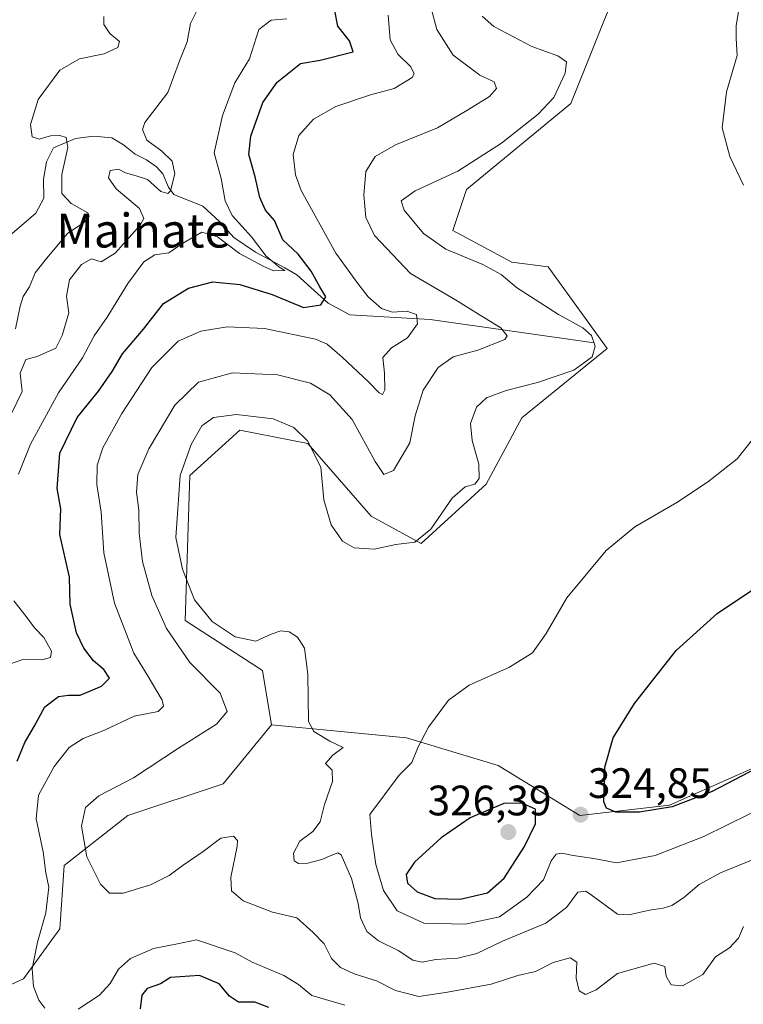
# Model space of a CAD drawing. Units: metres. Extents: x 629361 to 632854, y 4650967 to 4653343.
# Drawn here: x 631732 to 631902, y 4652878 to 4653110 of the extents above; entities that cross this region are included whole.
import ezdxf
from ezdxf.enums import TextEntityAlignment as Align

# ---------------------------------------------------------------- set-up
doc = ezdxf.new("R2010")
doc.units = ezdxf.units.M
doc.header["$MEASUREMENT"] = 0
for name, color, linetype, lineweight in [('Carátula', 7, 'Continuous', 5), ('Corriente natural lineal', 142, 'Continuous', 13), ('Cultivos herbáceos CxS', 92, 'Continuous', 0), ('Curva de nivel maestra', 36, 'Continuous', 30), ('Curva de nivel normal', 36, 'Continuous', 0), ('Matorral', 135, 'Continuous', 0), ('Matorral CxS', 135, 'Continuous', 0), ('Punto de cota en terreno', 7, 'Continuous', 0), ('Rótulo de punto de cota en terreno', 19, 'Continuous', 0), ('Suelo desnudo', 252, 'Continuous', 0), ('Suelo desnudo CxS', 43, 'Continuous', 0), ('Texto cartográfico', 19, 'Continuous', 0)]:
    doc.layers.add(name, color=color, linetype=linetype, lineweight=lineweight)
doc.styles.add('Arial', font='txt', dxfattribs={"height": 0.2})

# ---------------------------------------------------------------- blocks, each defined once
blk = doc.blocks.new('*U170')
at = {"layer": 'Curva de nivel normal', "color": 36, "linetype": 'Continuous', "lineweight": 0}
blk.add_polyline3d([(631730.13, 4653017.7, 290), (631732.58, 4653022.73, 290), (631732.12, 4653027.05, 290), (631733.44, 4653030.3, 290), (631736.11, 4653031.03, 290), (631740.48, 4653032.98, 290), (631741.99, 4653035.93, 290), (631743.52, 4653041.27, 290), (631743, 4653045.18, 290), (631743.74, 4653049.05, 290), (631746.52, 4653052.62, 290), (631748.9, 4653053.96, 290), (631751.15, 4653053.25, 290), (631754.44, 4653055.29, 290), (631760.33, 4653061.9, 290), (631761.19, 4653063.46, 290), (631760.17, 4653065.84, 290), (631754.69, 4653070.44, 290), (631752.88, 4653073.06, 290), (631753.27, 4653074.76, 290), (631755.21, 4653075.11, 290), (631756.9, 4653074.28, 290), (631759.37, 4653073.52, 290), (631762.03, 4653072.71, 290), (631765.2, 4653069.86, 290), (631766.83, 4653069.39, 290), (631767.45, 4653069.97, 290), (631768.53, 4653074, 290), (631767.85, 4653077, 290), (631765.4, 4653079.34, 290), (631761.88, 4653081.96, 290), (631760.87, 4653084.41, 290), (631761.46, 4653086.09, 290), (631766.86, 4653093.12, 290), (631769.54, 4653100.38, 290), (631771.4, 4653105.05, 290), (631772.16, 4653109.38, 290), (631774.69, 4653114.39, 290)], dxfattribs=at)
blk = doc.blocks.new('*U171')
at = {"layer": 'Curva de nivel normal', "color": 36, "linetype": 'Continuous', "lineweight": 0}
blk.add_polyline3d([(631730.97, 4653037.54, 285), (631732.1, 4653042.84, 285), (631732.79, 4653045.16, 285), (631734.32, 4653047.38, 285), (631735.59, 4653050.72, 285), (631738.32, 4653054.05, 285), (631743.22, 4653059.93, 285), (631747.1, 4653062.56, 285), (631748.3, 4653064.06, 285), (631748.03, 4653064.86, 285), (631744.12, 4653067.03, 285), (631741.92, 4653069.39, 285), (631741.9, 4653073.81, 285), (631743.27, 4653080.22, 285), (631742.92, 4653082.53, 285), (631741.44, 4653083.06, 285), (631739.26, 4653082.92, 285), (631736.54, 4653082.16, 285), (631734.92, 4653082.74, 285), (631734.51, 4653085.61, 285), (631736.32, 4653091.49, 285), (631741.43, 4653098.41, 285), (631746.04, 4653101.11, 285), (631751.86, 4653102.29, 285), (631755.07, 4653103.74, 285), (631755.45, 4653105.18, 285), (631753.17, 4653107.08, 285), (631751.78, 4653109.16, 285), (631751.8, 4653111.03, 285)], dxfattribs=at)
blk = doc.blocks.new('*U175')
at = {"layer": 'Curva de nivel normal', "color": 36, "linetype": 'Continuous', "lineweight": 0}
for points in [[(631729.58, 4652958.56, 295), (631732.73, 4652959.67, 295), (631737.15, 4652959.6, 295), (631739.26, 4652960.15, 295), (631739.5, 4652961.59, 295), (631737.64, 4652964.82, 295), (631735.46, 4652967.07, 295), (631733.5, 4652969.78, 295), (631730.56, 4652973.47, 295)], [(631731.71, 4653003.31, 295), (631734.52, 4653010.37, 295), (631741.11, 4653022.43, 295), (631746.77, 4653030.68, 295), (631749.53, 4653035.84, 295), (631752.54, 4653040.25, 295), (631757.47, 4653048.19, 295), (631761.18, 4653053.28, 295), (631763.77, 4653054.92, 295), (631767.11, 4653055.42, 295), (631770.11, 4653057.5, 295), (631774.89, 4653060.25, 295), (631778.57, 4653059.18, 295), (631783.7, 4653055.25, 295), (631789.32, 4653052.29, 295), (631791.76, 4653051.2, 295), (631794.4, 4653051.23, 295), (631792.98, 4653052.1, 295), (631791.85, 4653053.03, 295), (631790, 4653054.58, 295), (631786.55, 4653059.14, 295), (631782, 4653064.21, 295), (631780.36, 4653067.67, 295), (631779.42, 4653072.93, 295), (631777.76, 4653078.97, 295), (631779.74, 4653087.72, 295), (631782.59, 4653095.43, 295), (631786.11, 4653101.05, 295), (631788.28, 4653107.99, 295), (631791.16, 4653110.17, 295), (631794.84, 4653110.51, 295)]]:
    blk.add_polyline3d(points, dxfattribs=at)
blk = doc.blocks.new('*U177')
at = {"layer": 'Curva de nivel normal', "color": 36, "linetype": 'Continuous', "lineweight": 0}
for points in [[(631808.54, 4652878.22, 305), (631800.76, 4652880.53, 305), (631797.64, 4652883.1, 305), (631794.16, 4652885.26, 305), (631786.72, 4652888.41, 305), (631782.68, 4652890.57, 305), (631773.57, 4652893.67, 305), (631769.11, 4652892.66, 305), (631763.44, 4652891.62, 305), (631758.06, 4652889.27, 305), (631755.22, 4652886.74, 305), (631753.26, 4652883.37, 305), (631750.74, 4652880.57, 305), (631745.77, 4652877.32, 305)], [(631737.87, 4652877.52, 305), (631736.48, 4652879.4, 305), (631735.23, 4652882.68, 305), (631734.92, 4652886.78, 305), (631736.17, 4652893.09, 305), (631738.16, 4652900.02, 305), (631738.84, 4652906.04, 305), (631738.16, 4652909.43, 305), (631737.52, 4652914.39, 305), (631735.85, 4652922.1, 305), (631736.37, 4652927.72, 305), (631740.11, 4652934.45, 305), (631743.66, 4652938.95, 305), (631746.9, 4652941.02, 305), (631751.92, 4652943.02, 305), (631758.95, 4652946.29, 305), (631764.58, 4652947.37, 305), (631765.84, 4652948.68, 305), (631765.51, 4652950.05, 305), (631761.98, 4652956.06, 305), (631758.85, 4652961.12, 305), (631754.3, 4652972.92, 305), (631751.78, 4652984.76, 305), (631751.14, 4652994.36, 305), (631750.16, 4653000.82, 305), (631750.2, 4653005.4, 305), (631751.57, 4653009.48, 305), (631756.03, 4653017.6, 305), (631763.11, 4653028.42, 305), (631769.27, 4653034.57, 305), (631774.6, 4653036.92, 305), (631780.84, 4653037.96, 305), (631789.62, 4653037.61, 305), (631801.65, 4653035.11, 305), (631804.34, 4653033.91, 305), (631807.88, 4653030.87, 305), (631814.12, 4653025.05, 305), (631816.56, 4653022.43, 305), (631817.39, 4653022.07, 305), (631817.97, 4653023.17, 305), (631817.88, 4653027.05, 305), (631817.44, 4653030.72, 305), (631819.48, 4653033.05, 305), (631823.25, 4653035.38, 305), (631825.62, 4653038.72, 305), (631825.35, 4653040.86, 305), (631823.14, 4653041.66, 305), (631819.77, 4653041.42, 305), (631817.13, 4653042.31, 305), (631813.98, 4653045.06, 305), (631811.6, 4653048.21, 305), (631806.39, 4653055.33, 305), (631798.24, 4653070.08, 305), (631796.87, 4653073.8, 305), (631796.32, 4653078.56, 305), (631797.67, 4653083.05, 305), (631801.16, 4653086.84, 305), (631806.38, 4653089.9, 305), (631814.54, 4653092.63, 305), (631820.16, 4653094.08, 305), (631824.39, 4653096.69, 305), (631824.82, 4653097.55, 305), (631824.06, 4653099.22, 305), (631821, 4653102.16, 305), (631819.18, 4653105.58, 305), (631818.74, 4653111.38, 305)]]:
    blk.add_polyline3d(points, dxfattribs=at)
blk = doc.blocks.new('*U179')
at = {"layer": 'Curva de nivel normal', "color": 36, "linetype": 'Continuous', "lineweight": 0}
blk.add_polyline3d([(631902.34, 4652896.79, 310), (631901.21, 4652894.01, 310), (631899.1, 4652891.72, 310), (631895.76, 4652889.6, 310), (631892.76, 4652885.46, 310), (631888.04, 4652882.83, 310), (631885.31, 4652883.05, 310), (631884.17, 4652885.1, 310), (631883.82, 4652887.36, 310), (631881.31, 4652888.11, 310), (631872.71, 4652885.7, 310), (631867.68, 4652881.88, 310), (631865.14, 4652880.79, 310), (631863.69, 4652881.65, 310), (631862.96, 4652884.6, 310), (631863.11, 4652888.41, 310), (631861.54, 4652889.42, 310), (631857.54, 4652888.28, 310), (631853.43, 4652886.19, 310), (631849.22, 4652885.23, 310), (631842.93, 4652883.2, 310), (631832.67, 4652881.34, 310), (631825.96, 4652880.29, 310), (631820.44, 4652881.72, 310), (631816, 4652883.95, 310), (631810.68, 4652885.63, 310), (631807.49, 4652887.13, 310), (631805.37, 4652889.27, 310), (631803.64, 4652892.67, 310), (631801.08, 4652895.4, 310), (631797.18, 4652898.84, 310), (631791.47, 4652900.18, 310), (631784.56, 4652902.84, 310), (631781.87, 4652905.2, 310), (631781.69, 4652908.43, 310), (631783.19, 4652915.6, 310), (631783.23, 4652917.02, 310), (631782.31, 4652918.06, 310), (631779.31, 4652917.59, 310), (631775.19, 4652914.45, 310), (631770.43, 4652911.22, 310), (631767.19, 4652908.76, 310), (631762.77, 4652906.58, 310), (631756.35, 4652904.62, 310), (631753.08, 4652904.66, 310), (631750.99, 4652906.74, 310), (631747.79, 4652913.17, 310), (631746.52, 4652920.39, 310), (631747.47, 4652924.76, 310), (631750.59, 4652927.53, 310), (631758.78, 4652931.77, 310), (631769.35, 4652938.74, 310), (631778.34, 4652944.39, 310), (631780.8, 4652947.38, 310), (631779.14, 4652951.7, 310), (631772.01, 4652958.97, 310), (631766.5, 4652966.95, 310), (631763.1, 4652974.72, 310), (631760.9, 4652982.72, 310), (631760.1, 4652989.38, 310), (631760.01, 4652994.8, 310), (631759.45, 4652999.05, 310), (631759.81, 4653003.19, 310), (631762.4, 4653009.29, 310), (631768.53, 4653019.56, 310), (631774.05, 4653024.98, 310), (631782.09, 4653027.16, 310), (631792.64, 4653026.69, 310), (631800.4, 4653024.68, 310), (631805.02, 4653021.96, 310), (631810.21, 4653016.15, 310), (631815.64, 4653006.24, 310), (631817.66, 4653003.2, 310), (631819.98, 4653004.12, 310), (631823.81, 4653010.65, 310), (631825.05, 4653017.05, 310), (631826.92, 4653023.05, 310), (631830.47, 4653028.39, 310), (631833.98, 4653030.94, 310), (631839.85, 4653032.45, 310), (631846.19, 4653034.99, 310), (631846.74, 4653035.88, 310), (631845.22, 4653037.75, 310), (631840, 4653040.96, 310), (631834.6, 4653044.31, 310), (631824, 4653050.57, 310), (631815.51, 4653059.48, 310), (631813.46, 4653063.72, 310), (631813.02, 4653069.05, 310), (631813.46, 4653074.59, 310), (631815.63, 4653078.12, 310), (631820.42, 4653080.87, 310), (631830.3, 4653084.84, 310), (631837.22, 4653088.94, 310), (631842.54, 4653092.22, 310), (631844.22, 4653094.09, 310), (631843.7, 4653095.65, 310), (631840.31, 4653097.26, 310), (631833.99, 4653101.98, 310), (631830.16, 4653108.01, 310), (631828.83, 4653113.05, 310)], dxfattribs=at)
blk = doc.blocks.new('*U185')
at = {"layer": 'Curva de nivel normal', "color": 36, "linetype": 'Continuous', "lineweight": 0}
for points in [[(631909.28, 4652926.01, 320), (631893.02, 4652917.94, 320), (631881.6, 4652913.52, 320), (631872.47, 4652911.78, 320), (631867.15, 4652912.8, 320), (631862.3, 4652913.46, 320), (631859.62, 4652914.01, 320), (631858.27, 4652913.79, 320), (631857.08, 4652912.26, 320), (631855.29, 4652907.78, 320), (631851.33, 4652903.65, 320), (631844.9, 4652899.06, 320), (631836.82, 4652897.31, 320), (631827.12, 4652897.53, 320), (631820.83, 4652900.5, 320), (631817.64, 4652905.24, 320), (631815.84, 4652911.39, 320), (631814.78, 4652918.41, 320), (631814.4, 4652923.13, 320), (631821.27, 4652932.39, 320), (631824.32, 4652935.39, 320), (631825.78, 4652939.06, 320), (631828.22, 4652943.72, 320), (631832.91, 4652950.05, 320), (631837.76, 4652953.59, 320), (631847.27, 4652957.86, 320), (631852.67, 4652961.25, 320), (631855.91, 4652965.74, 320), (631860.8, 4652974.13, 320), (631870, 4652985.28, 320), (631876.79, 4652990.88, 320), (631886.64, 4652996.59, 320), (631893.91, 4653001.38, 320), (631900.85, 4653006.92, 320), (631904.8, 4653011.86, 320)], [(631902.34, 4653071.3, 320), (631899.13, 4653078.09, 320), (631897.31, 4653084.84, 320), (631898.38, 4653093.28, 320), (631900.91, 4653101.89, 320), (631900.66, 4653105.89, 320), (631900.62, 4653108.85, 320), (631901.6, 4653114.64, 320)]]:
    blk.add_polyline3d(points, dxfattribs=at)
blk = doc.blocks.new('*U189')
at = {"layer": 'Curva de nivel normal', "color": 36, "linetype": 'Continuous', "lineweight": 0}
blk.add_polyline3d([(631907.58, 4652913.72, 315), (631896.97, 4652909.45, 315), (631891.9, 4652906.67, 315), (631888.22, 4652903.49, 315), (631885.52, 4652901.76, 315), (631883.43, 4652901.12, 315), (631880.24, 4652900.62, 315), (631875.41, 4652899.52, 315), (631872.72, 4652899.71, 315), (631866.49, 4652904.22, 315), (631865.22, 4652905.12, 315), (631863.4, 4652904.85, 315), (631860.73, 4652901.28, 315), (631855.81, 4652897.57, 315), (631845.64, 4652893.35, 315), (631839.57, 4652890.4, 315), (631835.1, 4652889.33, 315), (631829.94, 4652889.03, 315), (631826.69, 4652888.34, 315), (631824.56, 4652888.87, 315), (631821.08, 4652891.1, 315), (631816.42, 4652893.39, 315), (631813.69, 4652895.57, 315), (631812.18, 4652898.83, 315), (631811.63, 4652902.17, 315), (631810.12, 4652908.07, 315), (631807.65, 4652913.66, 315), (631806.87, 4652914.13, 315), (631805.46, 4652913.56, 315), (631803.11, 4652912.57, 315), (631799.77, 4652911.7, 315), (631797.61, 4652911.59, 315), (631796.58, 4652912.27, 315), (631796.44, 4652914.06, 315), (631797.89, 4652916.86, 315), (631801.01, 4652919.11, 315), (631802.7, 4652921.41, 315), (631803.71, 4652925.5, 315), (631805.6, 4652930.91, 315), (631805.57, 4652933.6, 315), (631803.94, 4652935.19, 315), (631805.71, 4652937.15, 315), (631808.13, 4652938.94, 315), (631804.96, 4652940.41, 315), (631801.25, 4652942.66, 315), (631799.98, 4652945.03, 315), (631799.79, 4652956.22, 315), (631799.02, 4652962.3, 315), (631797.38, 4652964.88, 315), (631795.44, 4652966.18, 315), (631793.44, 4652966.37, 315), (631791.16, 4652965.61, 315), (631787.55, 4652963.98, 315), (631782.73, 4652965, 315), (631777.32, 4652968.6, 315), (631773.13, 4652973.68, 315), (631770.29, 4652980.91, 315), (631768.73, 4652988.34, 315), (631769.78, 4653002.96, 315), (631772.34, 4653010.31, 315), (631774.86, 4653014.66, 315), (631777.58, 4653016.61, 315), (631783.05, 4653017.33, 315), (631791.66, 4653016.28, 315), (631796.52, 4653014.26, 315), (631799.69, 4653011.12, 315), (631802.86, 4653004.92, 315), (631803.56, 4652997.22, 315), (631805.31, 4652991.33, 315), (631807.93, 4652987.51, 315), (631810.73, 4652985.92, 315), (631815.44, 4652985.59, 315), (631820.54, 4652986.71, 315), (631825.01, 4652987.29, 315), (631828.76, 4652990.36, 315), (631833.75, 4652997.62, 315), (631836.87, 4653000.3, 315), (631839.14, 4653000.96, 315), (631840.16, 4653002.23, 315), (631840.07, 4653005.64, 315), (631838.47, 4653011.19, 315), (631838.08, 4653015.25, 315), (631839.48, 4653019.07, 315), (631841.86, 4653021.28, 315), (631846.48, 4653023.01, 315), (631853.86, 4653024.85, 315), (631862.41, 4653027.74, 315), (631866.73, 4653030.88, 315), (631867.47, 4653033.44, 315), (631866.59, 4653035.94, 315), (631864.54, 4653037.75, 315), (631858.84, 4653040.86, 315), (631848.93, 4653047.22, 315), (631845.32, 4653050.27, 315), (631841.03, 4653052.65, 315), (631832.31, 4653056.25, 315), (631827.06, 4653059.92, 315), (631822.45, 4653065.43, 315), (631821.77, 4653067.62, 315), (631825.11, 4653069.98, 315), (631835.1, 4653074.64, 315), (631845.42, 4653081.22, 315), (631854.06, 4653088.04, 315), (631857.69, 4653092, 315), (631860.42, 4653097.71, 315), (631860.66, 4653100.4, 315), (631858.67, 4653101.79, 315), (631852.5, 4653103.97, 315), (631843.58, 4653108.68, 315), (631840.87, 4653111.12, 315)], dxfattribs=at)
blk = doc.blocks.new('*U191')
at = {"layer": 'Curva de nivel maestra', "color": 36, "linetype": 'Continuous', "lineweight": 30}
for points in [[(631790.66, 4652877.68, 300), (631787.32, 4652878.94, 300), (631783.52, 4652878.97, 300), (631781.37, 4652880.39, 300), (631778.9, 4652883.31, 300), (631774.27, 4652885.22, 300), (631767.44, 4652884.76, 300), (631765.11, 4652883.28, 300), (631761.98, 4652882.16, 300), (631760.76, 4652880.58, 300), (631760.31, 4652877.39, 300)], [(631731.39, 4652935.73, 300), (631733.18, 4652940.13, 300), (631735.38, 4652943.88, 300), (631737.88, 4652948.48, 300), (631741.13, 4652950.91, 300), (631743.44, 4652951.24, 300), (631746.21, 4652951.25, 300), (631751.24, 4652953.4, 300), (631753.14, 4652955.22, 300), (631751.76, 4652957.32, 300), (631749.38, 4652959.33, 300), (631747.04, 4652962.32, 300), (631745.34, 4652965.95, 300), (631743.85, 4652972.64, 300), (631743.67, 4652979.03, 300), (631741.44, 4652989.05, 300), (631741.66, 4652995.16, 300), (631740.8, 4652999.93, 300), (631741.46, 4653008.24, 300), (631745.52, 4653016.6, 300), (631750.51, 4653022.82, 300), (631753.77, 4653027.49, 300), (631756.21, 4653031.64, 300), (631761.11, 4653037.46, 300), (631765.84, 4653043.44, 300), (631771.68, 4653047.11, 300), (631777.43, 4653048.58, 300), (631783.76, 4653047.98, 300), (631791.44, 4653045.6, 300), (631798.76, 4653042.54, 300), (631802.9, 4653043.14, 300), (631804.06, 4653045.05, 300), (631802.6, 4653047.38, 300), (631800.6, 4653051.1, 300), (631797.54, 4653055.06, 300), (631793.94, 4653058.46, 300), (631791.94, 4653063.03, 300), (631789.83, 4653065.44, 300), (631788.5, 4653068.45, 300), (631787.38, 4653073.32, 300), (631785.95, 4653078.56, 300), (631786.39, 4653082.84, 300), (631789.24, 4653090.8, 300), (631792.6, 4653095.56, 300), (631798.07, 4653099.97, 300), (631802.72, 4653100.74, 300), (631810.5, 4653102.71, 300), (631809.58, 4653105.32, 300), (631806.84, 4653108.78, 300), (631806.18, 4653112.39, 300)]]:
    blk.add_polyline3d(points, dxfattribs=at)
blk = doc.blocks.new('5PATER')
at = {"layer": 'Carátula', "linetype": 'Continuous', "lineweight": 5}
h = blk.add_hatch(color=250, dxfattribs=at)
edge = h.paths.add_edge_path()
edge.add_ellipse((0, 0.01), major_axis=(-1.33, -1.34), ratio=0.999422, start_angle=0, end_angle=360)

msp = doc.modelspace()

# ---------------------------------------------------------------- linework, layer by layer
at = {"layer": 'Corriente natural lineal', "color": 142, "linetype": 'Continuous', "lineweight": 13}
msp.add_polyline3d([(631867.25, 4653034.23, 314.29), (631828.61, 4653039.7, 306), (631809.66, 4653040.83, 301.52), (631804.57, 4653043.53, 299.02), (631797.2, 4653050.2, 296.58), (631794.43, 4653051.87, 296.31), (631787.48, 4653055.54, 294.77), (631782.41, 4653059.04, 293.6), (631779.01, 4653062.82, 293.38), (631775.08, 4653066.37, 292.33), (631768.27, 4653069.15, 290.39), (631767.04, 4653070.83, 289.77), (631765.68, 4653074.01, 289.04), (631764.19, 4653075.68, 288.91), (631761.79, 4653077.33, 288.2), (631759.18, 4653078.61, 287.1), (631756.42, 4653080.81, 286.25), (631753.66, 4653082.48, 286.02), (631749.32, 4653082.87, 285.58), (631745.12, 4653082.36, 285.21), (631739.97, 4653080.09, 284.58), (631738.26, 4653076.82, 284.16), (631737.56, 4653072.73, 284.07), (631737.62, 4653068.24, 283.98), (631735.75, 4653064.77, 283.47), (631728.01, 4653058.08, 282.62)], dxfattribs=at)
at = {"layer": 'Cultivos herbáceos CxS', "color": 92, "linetype": 'Continuous', "lineweight": 0}
for points in [[(631922.03, 4652941.82, 324.71), (631900.84, 4652932.4, 324.93), (631884.95, 4652925.34, 324.54), (631863.83, 4652922.9, 324.57), (631844.62, 4652934.65, 322.53), (631823.05, 4652941.18, 318.4), (631791.24, 4652944.26, 313.4), (631789.11, 4652957.08, 312.87), (631770.96, 4652968.82, 312.22), (631772.03, 4653003, 315.6), (631783.77, 4653013.68, 316.48), (631799.78, 4653010.47, 314.75), (631814.73, 4652993.39, 313.99), (631826.47, 4652986.98, 314.68), (631841.76, 4653000.92, 315.7), (631850.22, 4653016.57, 317.01), (631870.24, 4653032.9, 315.78), (631856.36, 4653052.12, 317.68), (631847.82, 4653053.19, 316.71), (631833.94, 4653060.67, 316.55), (631837.14, 4653070.28, 316.43), (631861.7, 4653090.57, 316.29), (631872.37, 4653117.27, 318.49)], [(631791.24, 4652944.26, 313.4), (631789.11, 4652957.08, 312.87), (631770.96, 4652968.82, 312.22), (631772.03, 4653003, 315.6), (631783.77, 4653013.68, 316.48), (631799.78, 4653010.47, 314.75), (631814.73, 4652993.39, 313.99), (631826.47, 4652986.98, 314.68), (631841.76, 4653000.92, 315.7), (631850.22, 4653016.57, 317.01), (631870.24, 4653032.9, 315.78), (631856.36, 4653052.12, 317.68), (631847.82, 4653053.19, 316.71), (631833.94, 4653060.67, 316.55), (631837.14, 4653070.28, 316.43), (631861.7, 4653090.57, 316.29), (631872.37, 4653117.27, 318.49)], [(631922.03, 4652941.82, 324.71), (631900.84, 4652932.4, 324.93), (631884.95, 4652925.34, 324.54), (631863.83, 4652922.9, 324.57), (631844.62, 4652934.65, 322.53), (631823.05, 4652941.18, 318.4), (631791.24, 4652944.26, 313.4)]]:
    msp.add_polyline3d(points, dxfattribs=at)
at = {"layer": 'Curva de nivel maestra', "color": 36, "linetype": 'Continuous', "lineweight": 30}
for points in [[(631907.13, 4652934.91, 325), (631895, 4652928.55, 325), (631885.56, 4652924.95, 325), (631877.85, 4652923.71, 325), (631872.35, 4652923.72, 325), (631870.1, 4652924.67, 325), (631869.5, 4652926.11, 325), (631869.72, 4652934.3, 325), (631871.68, 4652941.18, 325), (631876.74, 4652949.27, 325), (631886.49, 4652961.73, 325), (631896.16, 4652970.44, 325), (631915.41, 4652983.37, 325)], [(631835.68, 4652903.25, 325), (631842.08, 4652904.68, 325), (631846.04, 4652908.17, 325), (631850.82, 4652915.58, 325), (631853.42, 4652920.94, 325), (631853.43, 4652924.41, 325), (631850.19, 4652925.84, 325), (631845.91, 4652925.77, 325), (631838, 4652922.33, 325), (631831.18, 4652917.64, 325), (631824.95, 4652911.9, 325), (631822.96, 4652909.06, 325), (631823.24, 4652907.02, 325), (631825.54, 4652904.93, 325), (631829.74, 4652903.39, 325), (631835.68, 4652903.25, 325)]]:
    msp.add_polyline3d(points, dxfattribs=at)
at = {"layer": 'Matorral', "color": 135, "linetype": 'Continuous', "lineweight": 0}
for points in [[(631791.24, 4652944.26, 313.4), (631789.11, 4652957.08, 312.87), (631770.96, 4652968.82, 312.22), (631772.03, 4653003, 315.6), (631783.77, 4653013.68, 316.48), (631799.78, 4653010.47, 314.75), (631814.73, 4652993.39, 313.99), (631826.47, 4652986.98, 314.68), (631841.76, 4653000.92, 315.7), (631850.22, 4653016.57, 317.01), (631870.24, 4653032.9, 315.78), (631856.36, 4653052.12, 317.68), (631847.82, 4653053.19, 316.71), (631833.94, 4653060.67, 316.55), (631837.14, 4653070.28, 316.43), (631861.7, 4653090.57, 316.29), (631872.37, 4653117.27, 318.49)], [(631791.24, 4652944.26, 313.4), (631779.84, 4652930.4, 312.67), (631757.42, 4652922.92, 312.49), (631742.48, 4652911.18, 307.31), (631741.41, 4652896.23, 307.01), (631732.87, 4652884.48, 303.69), (631721.13, 4652879.14, 298.8), (631705.11, 4652883.41, 291.33), (631695.51, 4652879.14, 287.61), (631685.9, 4652872.73, 282.33), (631674.16, 4652873.8, 276.68), (631668.82, 4652880.21, 274.76), (631673.09, 4652887.68, 274.87), (631686.97, 4652907.98, 275.96), (631688.03, 4652926.13, 276.8), (631686.97, 4652949.63, 277.65), (631682.4, 4652967.16, 276.36)]]:
    msp.add_polyline3d(points, dxfattribs=at)
at = {"layer": 'Matorral CxS', "color": 135, "linetype": 'Continuous', "lineweight": 0}
msp.add_polyline3d([(631872.37, 4653117.27, 318.49), (631861.7, 4653090.57, 316.29), (631837.14, 4653070.28, 316.43), (631833.94, 4653060.67, 316.55), (631847.82, 4653053.19, 316.71), (631856.36, 4653052.12, 317.68), (631870.24, 4653032.9, 315.78), (631850.22, 4653016.57, 317.01), (631841.76, 4653000.92, 315.7), (631826.47, 4652986.98, 314.68), (631814.73, 4652993.39, 313.99), (631799.78, 4653010.47, 314.75), (631783.77, 4653013.68, 316.48), (631772.03, 4653003, 315.6), (631770.96, 4652968.82, 312.22), (631789.11, 4652957.08, 312.87), (631791.24, 4652944.26, 313.4), (631779.84, 4652930.4, 312.67), (631757.42, 4652922.92, 312.49), (631742.48, 4652911.18, 307.31), (631741.41, 4652896.22, 307.01), (631732.87, 4652884.48, 303.69), (631721.13, 4652879.14, 298.8)], dxfattribs=at)
at = {"layer": 'Suelo desnudo', "color": 252, "linetype": 'Continuous', "lineweight": 0}
for points in [[(631791.24, 4652944.26, 313.4), (631779.84, 4652930.4, 312.67), (631757.42, 4652922.92, 312.49), (631742.48, 4652911.18, 307.31), (631741.41, 4652896.23, 307.01), (631732.87, 4652884.48, 303.69), (631721.13, 4652879.14, 298.8), (631705.11, 4652883.41, 291.33), (631695.51, 4652879.14, 287.61), (631685.9, 4652872.73, 282.33), (631674.16, 4652873.8, 276.68), (631668.82, 4652880.21, 274.76), (631673.09, 4652887.68, 274.87), (631686.97, 4652907.98, 275.96), (631688.03, 4652926.13, 276.8), (631686.97, 4652949.63, 277.65), (631682.4, 4652967.16, 276.36)], [(631922.03, 4652941.82, 324.71), (631900.84, 4652932.4, 324.93), (631884.95, 4652925.34, 324.54), (631863.83, 4652922.9, 324.57), (631844.62, 4652934.65, 322.53), (631823.05, 4652941.18, 318.4), (631791.24, 4652944.26, 313.4)]]:
    msp.add_polyline3d(points, dxfattribs=at)
at = {"layer": 'Suelo desnudo CxS', "color": 43, "linetype": 'Continuous', "lineweight": 0}
msp.add_polyline3d([(631685.9, 4652872.73, 282.33), (631695.51, 4652879.14, 287.61), (631705.11, 4652883.41, 291.33), (631721.13, 4652879.14, 298.8), (631732.87, 4652884.48, 303.69), (631741.41, 4652896.22, 307.01), (631742.48, 4652911.18, 307.31), (631757.42, 4652922.92, 312.49), (631779.84, 4652930.4, 312.67), (631791.24, 4652944.26, 313.4), (631823.05, 4652941.18, 318.4), (631844.62, 4652934.65, 322.53), (631863.83, 4652922.9, 324.57), (631884.95, 4652925.34, 324.54), (631900.84, 4652932.4, 324.93), (631922.03, 4652941.82, 324.71)], dxfattribs=at)

# ---------------------------------------------------------------- block references
at = {"layer": 'Curva de nivel maestra', "color": 36, "linetype": 'Continuous', "lineweight": 30}
msp.add_blockref('*U191', (0, 0), dxfattribs=at)
at = {"layer": 'Curva de nivel normal', "color": 36, "linetype": 'Continuous', "lineweight": 0}
for name in ['*U179', '*U189', '*U185', '*U177', '*U175', '*U170', '*U171']:
    msp.add_blockref(name, (0, 0), dxfattribs=at)
at = {"layer": 'Punto de cota en terreno', "linetype": 'Continuous', "lineweight": 0}
for p in [(631864, 4652923.09, 324.85), (631847, 4652919, 326.39)]:
    msp.add_blockref('5PATER', p, dxfattribs=at)

# ---------------------------------------------------------------- texts
at = {"layer": 'Rótulo de punto de cota en terreno', "color": 19, "linetype": 'Continuous', "lineweight": 0, "style": 'Arial'}
for s, p in [('324,85', (631865.76, 4652924.85)), ('326,39', (631828, 4652920.76))]:
    msp.add_text(s, height=7, dxfattribs=at).set_placement(p, align=Align.BOTTOM_LEFT)
at = {"layer": 'Texto cartográfico', "color": 19, "linetype": 'Continuous', "lineweight": 0, "style": 'Arial'}
msp.add_text('Mainate', height=8, dxfattribs=at).set_placement((631761.05, 4653060.65), align=Align.MIDDLE_CENTER)

doc.saveas('drawing.dxf')
